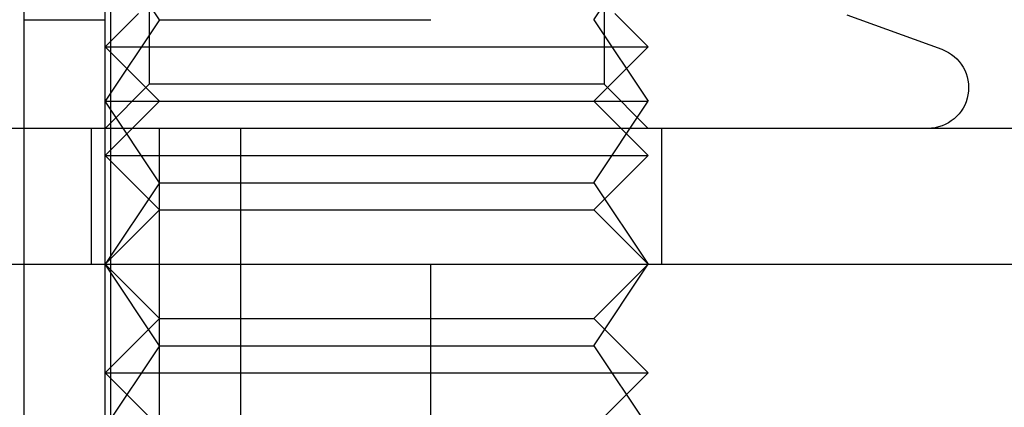
# Model space of a CAD drawing. Extents: x 0 to 1273, y 0 to 757.
# Drawn here: x 184 to 203, y 593 to 600 of the extents above; entities that cross this region are included whole.
import ezdxf

# ---------------------------------------------------------------- set-up
doc = ezdxf.new("R2010")
doc.units = 0
doc.header["$LTSCALE"] = 10
doc.linetypes.add('VERDECKT', pattern=[9.525, 6.35, -3.175])
doc.layers.get('0').update_dxf_attribs({"linetype": 'CONTINUOUS'})
doc.layers.add('BEM', color=7, linetype='CONTINUOUS')

# ---------------------------------------------------------------- blocks, each defined once
blk = doc.blocks.new('A$C75B57D03')
at = {"color": 1, "linetype": 'VERDECKT', "extrusion": (0, 1, 0)}
for p, q in [((625.037, -51), (625.037, 35)), ((626.537, -51), (626.537, 35)), ((624.849, 21.688), (624.849, 13.312)), ((633.225, 21.688), (633.225, 13.312)), ((625.037, 14.5), (624.037, 16)), ((633.037, 14.5), (634.037, 16)), ((622.537, 15.012), (622.537, 3.5)), ((624.037, 3.5), (624.037, 14.804)), ((624.137, 14.776), (624.137, 1)), ((624.648, 14.611), (624.037, 14)), ((633.425, 14.611), (634.037, 14)), ((622.537, 14.5), (624.037, 14.5)), ((625.037, 14.5), (624.037, 13)), ((625.037, 14.5), (630.037, 14.5)), ((633.037, 14.5), (634.037, 13)), ((624.037, 14), (629.037, 14)), ((625.037, 13), (624.037, 14)), ((629.037, 14), (634.037, 14)), ((633.037, 13), (634.037, 14)), ((624.849, 13.312), (624.037, 12.5)), ((633.225, 13.312), (624.849, 13.312)), ((633.225, 13.312), (634.037, 12.5)), ((625.037, 13), (624.037, 12)), ((624.037, 13), (625.037, 13)), ((625.037, 11.5), (624.037, 13)), ((625.037, 13), (629.037, 13)), ((629.037, 13), (633.037, 13)), ((633.037, 13), (634.037, 12)), ((633.037, 13), (634.037, 13)), ((633.037, 11.5), (634.037, 13)), ((623.787, 10), (623.787, 12.5)), ((634.287, 10), (634.287, 12.5)), ((624.037, 12), (629.037, 12)), ((625.037, 11), (624.037, 12)), ((629.037, 12), (634.037, 12)), ((633.037, 11), (634.037, 12)), ((625.037, 11.5), (624.037, 10)), ((625.037, 11.5), (633.037, 11.5)), ((633.037, 11.5), (634.037, 10)), ((625.037, 11), (624.037, 10)), ((625.037, 11), (629.037, 11)), ((629.037, 11), (633.037, 11)), ((633.037, 11), (634.037, 10)), ((625.037, 9), (624.037, 10)), ((625.037, 8.5), (624.037, 10)), ((630.037, 1), (630.037, 10)), ((633.037, 9), (634.037, 10)), ((633.037, 8.5), (634.037, 10)), ((625.037, 9), (624.037, 8)), ((625.037, 9), (629.037, 9)), ((629.037, 9), (633.037, 9)), ((633.037, 9), (634.037, 8)), ((625.037, 8.5), (624.037, 7)), ((625.037, 8.5), (633.037, 8.5)), ((633.037, 8.5), (634.037, 7)), ((624.037, 8), (629.037, 8)), ((625.037, 7), (624.037, 8)), ((629.037, 8), (634.037, 8)), ((633.037, 7), (634.037, 8))]:
    blk.add_line(p, q, dxfattribs=at)
at = {"color": 3, "linetype": 'CONTINUOUS', "extrusion": (0, 1, 0)}
for p, q in [((637.697, 14.59), (639.443, 13.955)), ((644.037, 12.5), (614.037, 12.5)), ((503.037, 10), (703.037, 10))]:
    blk.add_line(p, q, dxfattribs=at)
at = {"color": 3, "linetype": 'CONTINUOUS', "extrusion": (0, 0, -1)}
blk.add_arc((-639.187, 13.25), 0.75, 110, 270, dxfattribs=at)

msp = doc.modelspace()

# ---------------------------------------------------------------- block references
at = {"layer": 'BEM'}
msp.add_blockref('A$C75B57D03', (-438.037, 585.33), dxfattribs=at)

doc.saveas('drawing.dxf')
